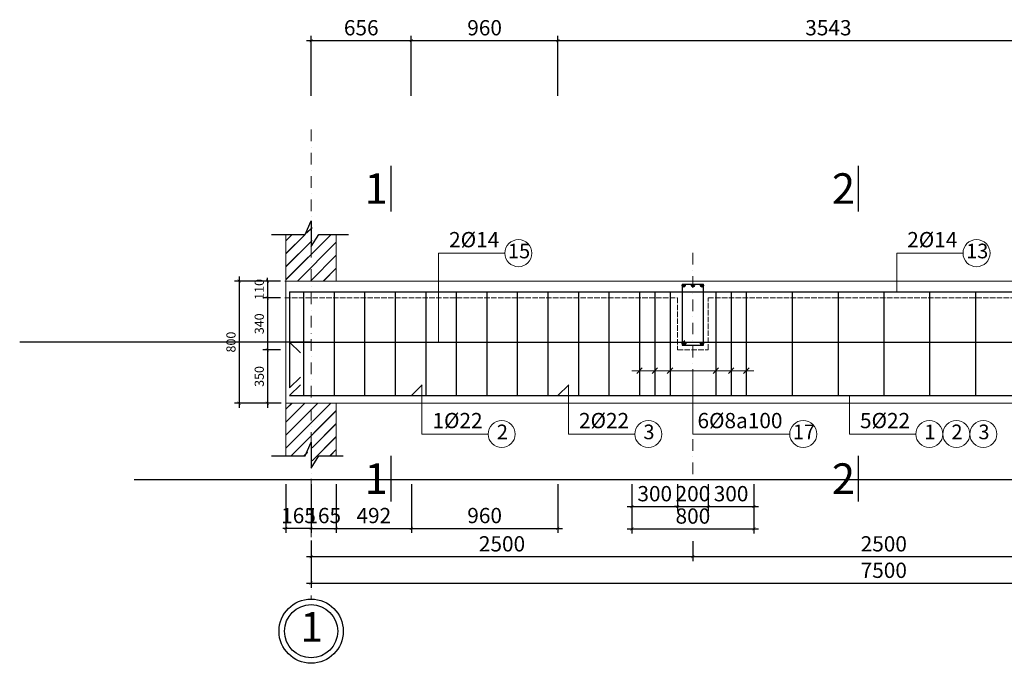
# Model space of a CAD drawing. Units: millimetres. Extents: x -122119 to 874607, y -707583 to 64750.
# Drawn here: x 344404 to 350852, y -337570 to -333355 of the extents above; entities that cross this region are included whole.
import ezdxf
from ezdxf.enums import TextEntityAlignment as Align

# ---------------------------------------------------------------- set-up
doc = ezdxf.new("R2010")
doc.units = ezdxf.units.MM
doc.header["$LTSCALE"] = 3
doc.header["$PDMODE"] = 3
for name, pattern in [('ACAD_ISO02W100', [15, 12, -3]), ('DASHDOTX2', [50.8, 25.4, -12.7, 0, -12.7]), ('JIS_08_15', [17.25, 15, -0.75, 0.75, -0.75])]:
    doc.linetypes.add(name, pattern=pattern)
for name, color, linetype, lineweight in [('chi dan loai thep', 7, 'Continuous', 13), ('d thep+ a thép', 10, 'Continuous', 20), ('ki hieu cắt', 11, 'Continuous', 30), ('net dut', 2, 'ACAD_ISO02W100', 20), ('net thay', 6, 'Continuous', 20), ('So hieu thep', 130, 'Continuous', 30), ('thep1', 80, 'Continuous', 30), ('truc', 130, 'JIS_08_15', 5)]:
    doc.layers.add(name, color=color, linetype=linetype, lineweight=lineweight)
doc.layers.add('cot', color=96, linetype='Continuous')
doc.styles.get("Standard").update_dxf_attribs({"font": 'arial.ttf'})
doc.styles.add('vua', font='arial.ttf', dxfattribs={"height": 150})
doc.dimstyles.new('f ti le 1 dim trang loai nho', dxfattribs={"dimtxt": 60, "dimasz": 20, "dimexe": 30, "dimexo": 30, "dimgap": 15, "dimtad": 1, "dimdec": 0, "dimtxsty": 'Standard', "dimblk": 'ARCHTICK', "dimcen": 15, "dimdle": 30, "dimclrd": 40, "dimclre": 7, "dimadec": 0, "dimazin": 0, "dimtfac": 1, "dimtdec": 0, "dimtix": 1, "dimtmove": 0, "dimatfit": 3, "dimfxl": 3, "dimarcsym": 0})
doc.dimstyles.new('ti le 1 dim trang', dxfattribs={"dimtxt": 100, "dimasz": 20, "dimexe": 30, "dimexo": 30, "dimgap": 20, "dimtad": 1, "dimdec": 0, "dimtxsty": 'Standard', "dimblk": 'ARCHTICK', "dimcen": 15, "dimdle": 30, "dimclrd": 40, "dimclre": 7, "dimadec": 0, "dimazin": 0, "dimtfac": 1, "dimtdec": 0, "dimtix": 1, "dimtmove": 0, "dimatfit": 3, "dimfxl": 3, "dimarcsym": 0})

# ---------------------------------------------------------------- blocks, each defined once
blk = doc.blocks.new('_ArchTick')
at = {"color": 0, "linetype": 'ByBlock', "const_width": 0.15}
blk.add_lwpolyline([(-0.5, -0.5), (0.5, 0.5)], dxfattribs=at)
blk = doc.blocks.new('*D339')
at = {"layer": 'Defpoints', "color": 0, "ltscale": 5, "transparency": 16777216}
for p in [(348413, -336366.3), (348712.8, -336366.3), (348712.8, -336543)]:
    blk.add_point(p, dxfattribs=at)
at = {"layer": 'thep1', "color": 7, "lineweight": -2, "ltscale": 5, "transparency": 16777216}
for p, q in [((348413, -336396.3), (348413, -336573)), ((348712.8, -336396.3), (348712.8, -336573))]:
    blk.add_line(p, q, dxfattribs=at)
at = {"layer": 'thep1', "color": 40, "lineweight": -2, "ltscale": 5, "transparency": 16777216}
blk.add_line((348383, -336543), (348742.8, -336543), dxfattribs=at)
at = {"layer": 'thep1', "color": 40, "lineweight": -2, "ltscale": 5, "transparency": 16777216, "xscale": 20, "yscale": 20, "zscale": 20, "rotation": 180}
blk.add_blockref('_ArchTick', (348413, -336543), dxfattribs=at)
at = {"layer": 'thep1', "color": 40, "lineweight": -2, "ltscale": 5, "transparency": 16777216, "xscale": 20, "yscale": 20, "zscale": 20}
blk.add_blockref('_ArchTick', (348712.8, -336543), dxfattribs=at)
at = {"layer": 'thep1', "color": 0, "ltscale": 5, "transparency": 16777216, "insert": (348562.9, -336471.9), "char_height": 100, "attachment_point": 5}
blk.add_mtext('300', dxfattribs=at)
blk = doc.blocks.new('*D340')
at = {"layer": 'Defpoints', "color": 0, "ltscale": 5, "transparency": 16777216}
for p in [(348712.8, -336366.3), (348912.8, -336366.3), (348912.8, -336543)]:
    blk.add_point(p, dxfattribs=at)
at = {"layer": 'thep1', "color": 7, "lineweight": -2, "ltscale": 5, "transparency": 16777216}
for p, q in [((348712.8, -336396.3), (348712.8, -336573)), ((348912.8, -336396.3), (348912.8, -336573))]:
    blk.add_line(p, q, dxfattribs=at)
at = {"layer": 'thep1', "color": 40, "lineweight": -2, "ltscale": 5, "transparency": 16777216}
for p, q in [((348712.8, -336543), (348692.8, -336543)), ((348712.8, -336543), (348912.8, -336543)), ((348912.8, -336543), (348932.8, -336543))]:
    blk.add_line(p, q, dxfattribs=at)
at = {"layer": 'thep1', "color": 40, "lineweight": -2, "ltscale": 5, "transparency": 16777216, "xscale": 20, "yscale": 20, "zscale": 20}
blk.add_blockref('_ArchTick', (348712.8, -336543), dxfattribs=at)
at = {"layer": 'thep1', "color": 40, "lineweight": -2, "ltscale": 5, "transparency": 16777216, "xscale": 20, "yscale": 20, "zscale": 20, "rotation": 180}
blk.add_blockref('_ArchTick', (348912.8, -336543), dxfattribs=at)
at = {"layer": 'thep1', "color": 0, "ltscale": 5, "transparency": 16777216, "insert": (348812.8, -336471.9), "char_height": 100, "attachment_point": 5}
blk.add_mtext('200', dxfattribs=at)
blk = doc.blocks.new('*D341')
at = {"layer": 'Defpoints', "color": 0, "ltscale": 5, "transparency": 16777216}
for p in [(348912.8, -336366.3), (349212.6, -336366.3), (349212.6, -336543)]:
    blk.add_point(p, dxfattribs=at)
at = {"layer": 'thep1', "color": 7, "lineweight": -2, "ltscale": 5, "transparency": 16777216}
for p, q in [((348912.8, -336396.3), (348912.8, -336573)), ((349212.6, -336396.3), (349212.6, -336573))]:
    blk.add_line(p, q, dxfattribs=at)
at = {"layer": 'thep1', "color": 40, "lineweight": -2, "ltscale": 5, "transparency": 16777216}
blk.add_line((348882.8, -336543), (349242.6, -336543), dxfattribs=at)
at = {"layer": 'thep1', "color": 40, "lineweight": -2, "ltscale": 5, "transparency": 16777216, "xscale": 20, "yscale": 20, "zscale": 20, "rotation": 180}
blk.add_blockref('_ArchTick', (348912.8, -336543), dxfattribs=at)
at = {"layer": 'thep1', "color": 40, "lineweight": -2, "ltscale": 5, "transparency": 16777216, "xscale": 20, "yscale": 20, "zscale": 20}
blk.add_blockref('_ArchTick', (349212.6, -336543), dxfattribs=at)
at = {"layer": 'thep1', "color": 0, "ltscale": 5, "transparency": 16777216, "insert": (349062.7, -336471.9), "char_height": 100, "attachment_point": 5}
blk.add_mtext('300', dxfattribs=at)
blk = doc.blocks.new('*D342')
at = {"layer": 'Defpoints', "color": 0, "ltscale": 5, "transparency": 16777216}
for p in [(346141.6, -335066.3), (346026.5, -335176.3), (346141.6, -335176.3)]:
    blk.add_point(p, dxfattribs=at)
at = {"layer": 'thep1', "color": 7, "lineweight": -2, "ltscale": 5, "transparency": 16777216}
for p, q in [((346111.6, -335066.3), (345996.5, -335066.3)), ((346111.6, -335176.3), (345996.5, -335176.3))]:
    blk.add_line(p, q, dxfattribs=at)
at = {"layer": 'thep1', "color": 40, "lineweight": -2, "ltscale": 5, "transparency": 16777216}
for p, q in [((346026.5, -335066.3), (346026.5, -335046.3)), ((346026.5, -335066.3), (346026.5, -335176.3)), ((346026.5, -335176.3), (346026.5, -335196.3))]:
    blk.add_line(p, q, dxfattribs=at)
at = {"layer": 'thep1', "color": 40, "lineweight": -2, "ltscale": 5, "transparency": 16777216, "xscale": 20, "yscale": 20, "zscale": 20}
for p, rotation in [((346026.5, -335066.3), 270), ((346026.5, -335176.3), 90)]:
    blk.add_blockref('_ArchTick', p, dxfattribs=dict(at, rotation=rotation))
at = {"layer": 'thep1', "color": 0, "ltscale": 5, "transparency": 16777216, "insert": (345980.8, -335121.3), "char_height": 60, "attachment_point": 5, "rotation": 90}
blk.add_mtext('110', dxfattribs=at)
blk = doc.blocks.new('*D343')
at = {"layer": 'Defpoints', "color": 0, "ltscale": 5, "transparency": 16777216}
for p in [(346141.6, -335176.3), (346026.5, -335516.5), (346141.6, -335516.5)]:
    blk.add_point(p, dxfattribs=at)
at = {"layer": 'thep1', "color": 40, "lineweight": -2, "ltscale": 5, "transparency": 16777216}
blk.add_line((346026.5, -335146.3), (346026.5, -335546.5), dxfattribs=at)
at = {"layer": 'thep1', "color": 7, "lineweight": -2, "ltscale": 5, "transparency": 16777216}
for p, q in [((346111.6, -335176.3), (345996.5, -335176.3)), ((346111.6, -335516.5), (345996.5, -335516.5))]:
    blk.add_line(p, q, dxfattribs=at)
at = {"layer": 'thep1', "color": 40, "lineweight": -2, "ltscale": 5, "transparency": 16777216, "xscale": 20, "yscale": 20, "zscale": 20}
for p, rotation in [((346026.5, -335176.3), 90), ((346026.5, -335516.5), 270)]:
    blk.add_blockref('_ArchTick', p, dxfattribs=dict(at, rotation=rotation))
at = {"layer": 'thep1', "color": 0, "ltscale": 5, "transparency": 16777216, "insert": (345980.8, -335346.4), "char_height": 60, "attachment_point": 5, "rotation": 90}
blk.add_mtext('340', dxfattribs=at)
blk = doc.blocks.new('*D344')
at = {"layer": 'Defpoints', "color": 0, "ltscale": 5, "transparency": 16777216}
for p in [(346141.6, -335516.5), (346026.5, -335866.3), (346147.6, -335866.3)]:
    blk.add_point(p, dxfattribs=at)
at = {"layer": 'thep1', "color": 7, "lineweight": -2, "ltscale": 5, "transparency": 16777216}
for p, q in [((346111.6, -335516.5), (345996.5, -335516.5)), ((346117.6, -335866.3), (345996.5, -335866.3))]:
    blk.add_line(p, q, dxfattribs=at)
at = {"layer": 'thep1', "color": 40, "lineweight": -2, "ltscale": 5, "transparency": 16777216}
blk.add_line((346026.5, -335486.5), (346026.5, -335896.3), dxfattribs=at)
at = {"layer": 'thep1', "color": 40, "lineweight": -2, "ltscale": 5, "transparency": 16777216, "xscale": 20, "yscale": 20, "zscale": 20}
for p, rotation in [((346026.5, -335516.5), 90), ((346026.5, -335866.3), 270)]:
    blk.add_blockref('_ArchTick', p, dxfattribs=dict(at, rotation=rotation))
at = {"layer": 'thep1', "color": 0, "ltscale": 5, "transparency": 16777216, "insert": (345980.8, -335691.4), "char_height": 60, "attachment_point": 5, "rotation": 90}
blk.add_mtext('350', dxfattribs=at)
blk = doc.blocks.new('*D376')
at = {"layer": 'Defpoints', "color": 0, "ltscale": 5, "transparency": 16777216}
for p in [(346026.5, -335066.3), (345841.2, -335866.3), (346026.5, -335866.3)]:
    blk.add_point(p, dxfattribs=at)
at = {"layer": 'thep1', "color": 7, "lineweight": -2, "ltscale": 5, "transparency": 16777216}
for p, q in [((345996.5, -335066.3), (345811.2, -335066.3)), ((345996.5, -335866.3), (345811.2, -335866.3))]:
    blk.add_line(p, q, dxfattribs=at)
at = {"layer": 'thep1', "color": 40, "lineweight": -2, "ltscale": 5, "transparency": 16777216}
blk.add_line((345841.2, -335036.3), (345841.2, -335896.3), dxfattribs=at)
at = {"layer": 'thep1', "color": 40, "lineweight": -2, "ltscale": 5, "transparency": 16777216, "xscale": 20, "yscale": 20, "zscale": 20}
for p, rotation in [((345841.2, -335066.3), 90), ((345841.2, -335866.3), 270)]:
    blk.add_blockref('_ArchTick', p, dxfattribs=dict(at, rotation=rotation))
at = {"layer": 'thep1', "color": 0, "ltscale": 5, "transparency": 16777216, "insert": (345795.6, -335466.3), "char_height": 60, "attachment_point": 5, "rotation": 90}
blk.add_mtext('800', dxfattribs=at)
blk = doc.blocks.new('*D406')
at = {"layer": 'Defpoints', "color": 0, "ltscale": 5, "transparency": 16777216}
for p in [(346312.8, -336736.3), (348812.8, -336739.3), (348812.8, -336871.3)]:
    blk.add_point(p, dxfattribs=at)
at = {"layer": 'thep1', "color": 7, "lineweight": -2, "ltscale": 5, "transparency": 16777216}
for p, q in [((346312.8, -336766.3), (346312.8, -336901.3)), ((348812.8, -336769.3), (348812.8, -336901.3))]:
    blk.add_line(p, q, dxfattribs=at)
at = {"layer": 'thep1', "color": 40, "lineweight": -2, "ltscale": 5, "transparency": 16777216}
blk.add_line((346282.8, -336871.3), (348842.8, -336871.3), dxfattribs=at)
at = {"layer": 'thep1', "color": 40, "lineweight": -2, "ltscale": 5, "transparency": 16777216, "xscale": 20, "yscale": 20, "zscale": 20, "rotation": 180}
blk.add_blockref('_ArchTick', (346312.8, -336871.3), dxfattribs=at)
at = {"layer": 'thep1', "color": 40, "lineweight": -2, "ltscale": 5, "transparency": 16777216, "xscale": 20, "yscale": 20, "zscale": 20}
blk.add_blockref('_ArchTick', (348812.8, -336871.3), dxfattribs=at)
at = {"layer": 'thep1', "color": 0, "ltscale": 5, "transparency": 16777216, "insert": (347562.8, -336800.3), "char_height": 100, "attachment_point": 5}
blk.add_mtext('2500', dxfattribs=at)
blk = doc.blocks.new('*D407')
at = {"layer": 'Defpoints', "color": 0, "ltscale": 5, "transparency": 16777216}
for p in [(351312.8, -336739.3), (348812.8, -336871.3), (351312.8, -336871.3)]:
    blk.add_point(p, dxfattribs=at)
at = {"layer": 'thep1', "color": 7, "lineweight": -2, "ltscale": 5, "transparency": 16777216}
blk.add_line((351312.8, -336769.3), (351312.8, -336901.3), dxfattribs=at)
at = {"layer": 'thep1', "color": 40, "lineweight": -2, "ltscale": 5, "transparency": 16777216}
blk.add_line((348782.8, -336871.3), (351342.8, -336871.3), dxfattribs=at)
at = {"layer": 'thep1', "color": 40, "lineweight": -2, "ltscale": 5, "transparency": 16777216, "xscale": 20, "yscale": 20, "zscale": 20, "rotation": 180}
blk.add_blockref('_ArchTick', (348812.8, -336871.3), dxfattribs=at)
at = {"layer": 'thep1', "color": 40, "lineweight": -2, "ltscale": 5, "transparency": 16777216, "xscale": 20, "yscale": 20, "zscale": 20}
blk.add_blockref('_ArchTick', (351312.8, -336871.3), dxfattribs=at)
at = {"layer": 'thep1', "color": 0, "ltscale": 5, "transparency": 16777216, "insert": (350062.8, -336800.3), "char_height": 100, "attachment_point": 5}
blk.add_mtext('2500', dxfattribs=at)
blk = doc.blocks.new('*D412')
at = {"layer": 'Defpoints', "color": 0, "ltscale": 5, "transparency": 16777216}
for p in [(348413, -336543), (349212.6, -336543), (349212.6, -336689.3)]:
    blk.add_point(p, dxfattribs=at)
at = {"layer": 'thep1', "color": 7, "lineweight": -2, "ltscale": 5, "transparency": 16777216}
for p, q in [((348413, -336573), (348413, -336719.3)), ((349212.6, -336573), (349212.6, -336719.3))]:
    blk.add_line(p, q, dxfattribs=at)
at = {"layer": 'thep1', "color": 40, "lineweight": -2, "ltscale": 5, "transparency": 16777216}
blk.add_line((348383, -336689.3), (349242.6, -336689.3), dxfattribs=at)
at = {"layer": 'thep1', "color": 40, "lineweight": -2, "ltscale": 5, "transparency": 16777216, "xscale": 20, "yscale": 20, "zscale": 20, "rotation": 180}
blk.add_blockref('_ArchTick', (348413, -336689.3), dxfattribs=at)
at = {"layer": 'thep1', "color": 40, "lineweight": -2, "ltscale": 5, "transparency": 16777216, "xscale": 20, "yscale": 20, "zscale": 20}
blk.add_blockref('_ArchTick', (349212.6, -336689.3), dxfattribs=at)
at = {"layer": 'thep1', "color": 0, "ltscale": 5, "transparency": 16777216, "insert": (348812.8, -336618.3), "char_height": 100, "attachment_point": 5}
blk.add_mtext('800', dxfattribs=at)
blk = doc.blocks.new('*D559')
at = {"layer": 'Defpoints', "color": 0, "ltscale": 5, "transparency": 16777216}
for p in [(346312.8, -336871.3), (353812.8, -336871.3), (353812.8, -337044.6)]:
    blk.add_point(p, dxfattribs=at)
at = {"layer": 'thep1', "color": 7, "lineweight": -2, "ltscale": 5, "transparency": 16777216}
for p, q in [((346312.8, -336901.3), (346312.8, -337074.6)), ((353812.8, -336901.3), (353812.8, -337074.6))]:
    blk.add_line(p, q, dxfattribs=at)
at = {"layer": 'thep1', "color": 40, "lineweight": -2, "ltscale": 5, "transparency": 16777216}
blk.add_line((346282.8, -337044.6), (353842.8, -337044.6), dxfattribs=at)
at = {"layer": 'thep1', "color": 40, "lineweight": -2, "ltscale": 5, "transparency": 16777216, "xscale": 20, "yscale": 20, "zscale": 20, "rotation": 180}
blk.add_blockref('_ArchTick', (346312.8, -337044.6), dxfattribs=at)
at = {"layer": 'thep1', "color": 40, "lineweight": -2, "ltscale": 5, "transparency": 16777216, "xscale": 20, "yscale": 20, "zscale": 20}
blk.add_blockref('_ArchTick', (353812.8, -337044.6), dxfattribs=at)
at = {"layer": 'thep1', "color": 0, "ltscale": 5, "transparency": 16777216, "insert": (350062.8, -336973.5), "char_height": 100, "attachment_point": 5}
blk.add_mtext('7500', dxfattribs=at)
blk = doc.blocks.new('*D651')
at = {"layer": 'Defpoints', "color": 0, "ltscale": 5, "transparency": 16777216}
for p in [(346312.8, -336366.3), (346477.6, -336366.3), (346477.6, -336686)]:
    blk.add_point(p, dxfattribs=at)
at = {"layer": 'thep1', "color": 7, "lineweight": -2, "ltscale": 5, "transparency": 16777216}
for p, q in [((346312.8, -336396.3), (346312.8, -336716)), ((346477.6, -336396.3), (346477.6, -336716))]:
    blk.add_line(p, q, dxfattribs=at)
at = {"layer": 'thep1', "color": 40, "lineweight": -2, "ltscale": 5, "transparency": 16777216}
for p, q in [((346312.8, -336686), (346292.8, -336686)), ((346312.8, -336686), (346477.6, -336686)), ((346477.6, -336686), (346497.6, -336686))]:
    blk.add_line(p, q, dxfattribs=at)
at = {"layer": 'thep1', "color": 40, "lineweight": -2, "ltscale": 5, "transparency": 16777216, "xscale": 20, "yscale": 20, "zscale": 20}
blk.add_blockref('_ArchTick', (346312.8, -336686), dxfattribs=at)
at = {"layer": 'thep1', "color": 40, "lineweight": -2, "ltscale": 5, "transparency": 16777216, "xscale": 20, "yscale": 20, "zscale": 20, "rotation": 180}
blk.add_blockref('_ArchTick', (346477.6, -336686), dxfattribs=at)
at = {"layer": 'thep1', "color": 0, "ltscale": 5, "transparency": 16777216, "insert": (346395.2, -336615), "char_height": 100, "attachment_point": 5}
blk.add_mtext('165', dxfattribs=at)
blk = doc.blocks.new('*D652')
at = {"layer": 'Defpoints', "color": 0, "ltscale": 5, "transparency": 16777216}
for p in [(346477.6, -336366.3), (346969.3, -336366.3), (346969.3, -336686)]:
    blk.add_point(p, dxfattribs=at)
at = {"layer": 'thep1', "color": 7, "lineweight": -2, "ltscale": 5, "transparency": 16777216}
for p, q in [((346477.6, -336396.3), (346477.6, -336716)), ((346969.3, -336396.3), (346969.3, -336716))]:
    blk.add_line(p, q, dxfattribs=at)
at = {"layer": 'thep1', "color": 40, "lineweight": -2, "ltscale": 5, "transparency": 16777216}
blk.add_line((346447.6, -336686), (346999.3, -336686), dxfattribs=at)
at = {"layer": 'thep1', "color": 40, "lineweight": -2, "ltscale": 5, "transparency": 16777216, "xscale": 20, "yscale": 20, "zscale": 20, "rotation": 180}
blk.add_blockref('_ArchTick', (346477.6, -336686), dxfattribs=at)
at = {"layer": 'thep1', "color": 40, "lineweight": -2, "ltscale": 5, "transparency": 16777216, "xscale": 20, "yscale": 20, "zscale": 20}
blk.add_blockref('_ArchTick', (346969.3, -336686), dxfattribs=at)
at = {"layer": 'thep1', "color": 0, "ltscale": 5, "transparency": 16777216, "insert": (346723.4, -336615), "char_height": 100, "attachment_point": 5}
blk.add_mtext('492', dxfattribs=at)
blk = doc.blocks.new('*D653')
at = {"layer": 'Defpoints', "color": 0, "ltscale": 5, "transparency": 16777216}
for p in [(346969.3, -336366.3), (347929, -336366.3), (347929, -336686)]:
    blk.add_point(p, dxfattribs=at)
at = {"layer": 'thep1', "color": 7, "lineweight": -2, "ltscale": 5, "transparency": 16777216}
for p, q in [((346969.3, -336396.3), (346969.3, -336716)), ((347929, -336396.3), (347929, -336716))]:
    blk.add_line(p, q, dxfattribs=at)
at = {"layer": 'thep1', "color": 40, "lineweight": -2, "ltscale": 5, "transparency": 16777216}
blk.add_line((346939.3, -336686), (347959, -336686), dxfattribs=at)
at = {"layer": 'thep1', "color": 40, "lineweight": -2, "ltscale": 5, "transparency": 16777216, "xscale": 20, "yscale": 20, "zscale": 20, "rotation": 180}
blk.add_blockref('_ArchTick', (346969.3, -336686), dxfattribs=at)
at = {"layer": 'thep1', "color": 40, "lineweight": -2, "ltscale": 5, "transparency": 16777216, "xscale": 20, "yscale": 20, "zscale": 20}
blk.add_blockref('_ArchTick', (347929, -336686), dxfattribs=at)
at = {"layer": 'thep1', "color": 0, "ltscale": 5, "transparency": 16777216, "insert": (347449.1, -336615), "char_height": 100, "attachment_point": 5}
blk.add_mtext('960', dxfattribs=at)
blk = doc.blocks.new('*D662')
at = {"layer": 'Defpoints', "color": 0, "ltscale": 5, "transparency": 16777216}
for p in [(346147.6, -336366.3), (346312.8, -336396.3), (346147.6, -336686)]:
    blk.add_point(p, dxfattribs=at)
at = {"layer": 'thep1', "color": 7, "lineweight": -2, "ltscale": 5, "transparency": 16777216}
for p, q in [((346147.6, -336396.3), (346147.6, -336716)), ((346312.8, -336426.3), (346312.8, -336716))]:
    blk.add_line(p, q, dxfattribs=at)
at = {"layer": 'thep1', "color": 40, "lineweight": -2, "ltscale": 5, "transparency": 16777216}
for p, q in [((346147.6, -336686), (346127.6, -336686)), ((346312.8, -336686), (346147.6, -336686)), ((346312.8, -336686), (346332.8, -336686))]:
    blk.add_line(p, q, dxfattribs=at)
at = {"layer": 'thep1', "color": 40, "lineweight": -2, "ltscale": 5, "transparency": 16777216, "xscale": 20, "yscale": 20, "zscale": 20}
blk.add_blockref('_ArchTick', (346147.6, -336686), dxfattribs=at)
at = {"layer": 'thep1', "color": 40, "lineweight": -2, "ltscale": 5, "transparency": 16777216, "xscale": 20, "yscale": 20, "zscale": 20, "rotation": 180}
blk.add_blockref('_ArchTick', (346312.8, -336686), dxfattribs=at)
at = {"layer": 'thep1', "color": 0, "ltscale": 5, "transparency": 16777216, "insert": (346230.2, -336615), "char_height": 100, "attachment_point": 5}
blk.add_mtext('165', dxfattribs=at)
blk = doc.blocks.new('*D909')
at = {"layer": 'Defpoints', "color": 0, "ltscale": 5, "transparency": 16777216}
for p in [(346969, -333492), (346312.8, -333883.6), (346969, -333883.6)]:
    blk.add_point(p, dxfattribs=at)
at = {"layer": 'thep1', "color": 7, "lineweight": -2, "ltscale": 5, "transparency": 16777216}
for p, q in [((346312.8, -333853.6), (346312.8, -333462)), ((346969, -333853.6), (346969, -333462))]:
    blk.add_line(p, q, dxfattribs=at)
at = {"layer": 'thep1', "color": 40, "lineweight": -2, "ltscale": 5, "transparency": 16777216}
blk.add_line((346282.8, -333492), (346999, -333492), dxfattribs=at)
at = {"layer": 'thep1', "color": 40, "lineweight": -2, "ltscale": 5, "transparency": 16777216, "xscale": 20, "yscale": 20, "zscale": 20, "rotation": 180}
blk.add_blockref('_ArchTick', (346312.8, -333492), dxfattribs=at)
at = {"layer": 'thep1', "color": 40, "lineweight": -2, "ltscale": 5, "transparency": 16777216, "xscale": 20, "yscale": 20, "zscale": 20}
blk.add_blockref('_ArchTick', (346969, -333492), dxfattribs=at)
at = {"layer": 'thep1', "color": 0, "ltscale": 5, "transparency": 16777216, "insert": (346640.9, -333420.9), "char_height": 100, "attachment_point": 5}
blk.add_mtext('656', dxfattribs=at)
blk = doc.blocks.new('*D910')
at = {"layer": 'Defpoints', "color": 0, "ltscale": 5, "transparency": 16777216}
for p in [(347928.7, -333492), (346969, -333883.6), (347928.7, -333883.6)]:
    blk.add_point(p, dxfattribs=at)
at = {"layer": 'thep1', "color": 7, "lineweight": -2, "ltscale": 5, "transparency": 16777216}
for p, q in [((346969, -333853.6), (346969, -333462)), ((347928.7, -333853.6), (347928.7, -333462))]:
    blk.add_line(p, q, dxfattribs=at)
at = {"layer": 'thep1', "color": 40, "lineweight": -2, "ltscale": 5, "transparency": 16777216}
blk.add_line((346939, -333492), (347958.7, -333492), dxfattribs=at)
at = {"layer": 'thep1', "color": 40, "lineweight": -2, "ltscale": 5, "transparency": 16777216, "xscale": 20, "yscale": 20, "zscale": 20, "rotation": 180}
blk.add_blockref('_ArchTick', (346969, -333492), dxfattribs=at)
at = {"layer": 'thep1', "color": 40, "lineweight": -2, "ltscale": 5, "transparency": 16777216, "xscale": 20, "yscale": 20, "zscale": 20}
blk.add_blockref('_ArchTick', (347928.7, -333492), dxfattribs=at)
at = {"layer": 'thep1', "color": 0, "ltscale": 5, "transparency": 16777216, "insert": (347448.8, -333420.9), "char_height": 100, "attachment_point": 5}
blk.add_mtext('960', dxfattribs=at)
blk = doc.blocks.new('*D911')
at = {"layer": 'Defpoints', "color": 0, "ltscale": 5, "transparency": 16777216}
for p in [(351471.5, -333492), (347928.7, -333883.6), (351471.5, -333883.6)]:
    blk.add_point(p, dxfattribs=at)
at = {"layer": 'thep1', "color": 7, "lineweight": -2, "ltscale": 5, "transparency": 16777216}
for p, q in [((347928.7, -333853.6), (347928.7, -333462)), ((351471.5, -333853.6), (351471.5, -333462))]:
    blk.add_line(p, q, dxfattribs=at)
at = {"layer": 'thep1', "color": 40, "lineweight": -2, "ltscale": 5, "transparency": 16777216}
blk.add_line((347898.7, -333492), (351501.5, -333492), dxfattribs=at)
at = {"layer": 'thep1', "color": 40, "lineweight": -2, "ltscale": 5, "transparency": 16777216, "xscale": 20, "yscale": 20, "zscale": 20, "rotation": 180}
blk.add_blockref('_ArchTick', (347928.7, -333492), dxfattribs=at)
at = {"layer": 'thep1', "color": 40, "lineweight": -2, "ltscale": 5, "transparency": 16777216, "xscale": 20, "yscale": 20, "zscale": 20}
blk.add_blockref('_ArchTick', (351471.5, -333492), dxfattribs=at)
at = {"layer": 'thep1', "color": 0, "ltscale": 5, "transparency": 16777216, "insert": (349700.1, -333420.9), "char_height": 100, "attachment_point": 5}
blk.add_mtext('3543', dxfattribs=at)

msp = doc.modelspace()

# ---------------------------------------------------------------- hatches: boundary and pattern name
at = {"layer": 'thep1'}
h = msp.add_hatch(dxfattribs=at)
h.set_pattern_fill('JIS_LC_20', color=256, scale=3, style=0)
h.set_pattern_definition([(45, (6, 0), (-42.426407, 42.426407), []), (45, (7.2, 0), (-42.426407, 42.426407), [])])
h.paths.add_polyline_path([(346147.6, -335241.3), (346147.6, -335066.3), (346477.6, -335066.3), (346477.6, -334761.3), (346368.8, -334761.3), (346318.8, -334841.3), (346318.8, -334671.3), (346278.8, -334761.3), (346147.6, -334761.3), (346147.6, -336211.3), (346278.8, -336211.3), (346318.8, -336121.3), (346318.8, -336291.3), (346368.8, -336211.3), (346477.6, -336211.3), (346477.6, -335866.3), (346147.6, -335866.3), (346147.6, -335691.3), (346147.6, -335466.3)])
at = {"layer": 'truc'}
for points in [[(348742.8, -335096.3, 1), (348762.8, -335096.3, 1)], [(348802.8, -335096.3, 1), (348822.8, -335096.3, 1)], [(348862.8, -335096.3, 1), (348882.8, -335096.3, 1)], [(348742.8, -335476.3, 1), (348762.8, -335476.3, 1)], [(348742.9, -335476.4, -1), (348762.9, -335476.4, -1)], [(348862.8, -335476.3, 1), (348882.8, -335476.3, 1)]]:
    msp.add_hatch(color=1, dxfattribs=at).paths.add_polyline_path(points)

# ---------------------------------------------------------------- linework, layer by layer
at = {"layer": 'chi dan loai thep'}
for p, q in [((347147.7, -334884), (347147.7, -335466.3)), ((347147.7, -334884), (347581.7, -334884)), ((350147.7, -334884), (350147.7, -335136.3)), ((350147.7, -334884), (350581.7, -334884)), ((348412.8, -335653.6), (349212.8, -335653.6)), ((348445, -335671.3), (348480.3, -335635.9)), ((348445.3, -335671.3), (348480.7, -335635.9)), ((348545, -335671.3), (348580.3, -335635.9)), ((348545.3, -335671.3), (348580.7, -335635.9)), ((348645.3, -335671.3), (348680.7, -335635.9)), ((348812.8, -335653.6), (348812.8, -336068.7)), ((348945, -335671.3), (348980.3, -335635.9)), ((349045, -335671.3), (349080.3, -335635.9)), ((349145, -335671.3), (349180.3, -335635.9)), ((347038.5, -335747.2), (347038.5, -336068.7)), ((347998.2, -335747.2), (347998.2, -336068.7)), ((349838.2, -335816.3), (349838.2, -336068.7)), ((347038.5, -336068.7), (347472.5, -336068.7)), ((347998.2, -336068.7), (348432.2, -336068.7)), ((348812.8, -336068.7), (349446.8, -336068.7)), ((349838.2, -336068.7), (350272.2, -336068.7))]:
    msp.add_line(p, q, dxfattribs=at)
for centre in [(347670.2, -334884), (350670.2, -334884), (347561, -336068.7), (348520.7, -336068.7), (349535.3, -336068.7), (350360.7, -336068.7), (350537.7, -336068.7), (350714.6, -336068.7)]:
    msp.add_circle(centre, 88.5, dxfattribs=at)
at = {"layer": 'cot', "color": 4}
for radius in [210.3, 174.1]:
    msp.add_circle((346312.8, -337359.4), radius, dxfattribs=at)
at = {"layer": 'ki hieu cắt'}
for p, q in [((346272.8, -334761.3), (346312.8, -334671.3)), ((346312.8, -334671.3), (346312.8, -334841.3)), ((346052.8, -334761.3), (346272.8, -334761.3)), ((346312.8, -334841.3), (346362.8, -334761.3)), ((346362.8, -334761.3), (346522.8, -334761.3)), ((346377.8, -334761.3), (346537.8, -334761.3)), ((346522.8, -334761.3), (346542.8, -334761.3)), ((346537.8, -334761.3), (346557.8, -334761.3)), ((346272.8, -336211.3), (346312.8, -336121.3)), ((346312.8, -336121.3), (346312.8, -336291.3)), ((346052.8, -336211.3), (346272.8, -336211.3)), ((346312.8, -336291.3), (346362.8, -336211.3)), ((346362.8, -336211.3), (346522.8, -336211.3))]:
    msp.add_line(p, q, dxfattribs=at)
at = {"layer": 'net dut'}
for p, q in [((346141.6, -335176.3), (348712.8, -335176.3)), ((348712.8, -335176.3), (348712.8, -335516.5)), ((348912.8, -335176.3), (351212.8, -335176.3)), ((348912.8, -335516.3), (348912.8, -335176.3)), ((348712.8, -335516.3), (348912.8, -335516.3))]:
    msp.add_line(p, q, dxfattribs=at)
at = {"layer": 'net thay'}
for p, q in [((346147.6, -334761.3), (346147.6, -336211.3)), ((346477.6, -334761.3), (346477.6, -335066.3)), ((346477.6, -335866.3), (346477.6, -336211.3))]:
    msp.add_line(p, q, dxfattribs=at)
at = {"layer": 'net thay', "ltscale": 5}
for p, q in [((346141.6, -335066.3), (362326.8, -335066.3)), ((346147.6, -335866.3), (362326.8, -335866.3))]:
    msp.add_line(p, q, dxfattribs=at)
at = {"layer": 'thep1', "ltscale": 5}
for p, q in [((346837.5, -334611.7), (346837.5, -334311.7)), ((349897.3, -334611.7), (349897.3, -334311.7)), ((346263, -335136.3), (346263, -335816.3)), ((346463, -335136.3), (346463, -335816.3)), ((346663, -335136.3), (346663, -335816.3)), ((346863, -335136.3), (346863, -335816.3)), ((347063, -335136.3), (347063, -335816.3)), ((347263, -335136.3), (347263, -335816.3)), ((347463, -335136.3), (347463, -335816.3)), ((347663, -335136.3), (347663, -335816.3)), ((347863, -335136.3), (347863, -335816.3)), ((348063, -335136.3), (348063, -335816.3)), ((348263, -335136.3), (348263, -335816.3)), ((348463, -335136.3), (348463, -335816.3)), ((348563, -335136.3), (348563, -335816.3)), ((348663, -335136.3), (348663, -335816.3)), ((348962.6, -335136.3), (348962.6, -335816.3)), ((349062.6, -335136.3), (349062.6, -335816.3)), ((349162.6, -335136.3), (349162.6, -335816.3)), ((349463, -335136.3), (349463, -335816.3)), ((349763, -335136.3), (349763, -335816.3)), ((350063, -335136.3), (350063, -335816.3)), ((350363, -335136.3), (350363, -335816.3)), ((350663, -335136.3), (350663, -335816.3)), ((346312.8, -335466.3), (344404.4, -335466.3)), ((346312.8, -335466.3), (345962.7, -335466.3)), ((348745.8, -335469.4), (348759.9, -335455.2)), ((348759.9, -335483.5), (348774.1, -335469.4)), ((346837.5, -336511.1), (346837.5, -336211.1)), ((349897.3, -336511.1), (349897.3, -336211.1)), ((345154.4, -336366.3), (363467.4, -336366.3))]:
    msp.add_line(p, q, dxfattribs=at)
at = {"layer": 'thep1', "color": 1, "ltscale": 5}
for p, q in [((346171.6, -335136.3), (362326.8, -335136.3)), ((346171.6, -335136.3), (346171.6, -335766.3)), ((346171.6, -335466.3), (346242.3, -335537.1)), ((346171.6, -335466.3), (362326.8, -335466.3)), ((346242.3, -335695.6), (346171.6, -335766.3)), ((346242.3, -335745.6), (346171.6, -335816.3)), ((347040, -335745.6), (346969.3, -335816.3)), ((347999.7, -335745.6), (347929, -335816.3)), ((346171.6, -335816.3), (362326.8, -335816.3))]:
    msp.add_line(p, q, dxfattribs=at)
at = {"layer": 'thep1'}
for p, q in [((348742.8, -335086.3), (348742.8, -335486.3)), ((348742.8, -335086.3), (348882.8, -335086.3)), ((348882.8, -335486.3), (348882.8, -335086.3)), ((348742.8, -335486.3), (348882.8, -335486.3))]:
    msp.add_line(p, q, dxfattribs=at)
for centre in [(348752.8, -335096.3), (348812.8, -335096.3), (348872.8, -335096.3), (348752.8, -335476.3), (348752.9, -335476.4), (348872.8, -335476.3)]:
    msp.add_circle(centre, 10, dxfattribs=at)
at = {"layer": 'truc', "linetype": 'DASHDOTX2'}
for p, q in [((346312.8, -334074.6), (346312.8, -337149.1)), ((348812.8, -334881.7), (348812.8, -336343))]:
    msp.add_line(p, q, dxfattribs=at)

# ---------------------------------------------------------------- texts
at = {"layer": 'cot', "color": 2}
msp.add_attdef('1', text='', height=194.4, dxfattribs=at).set_placement((346316.6, -337428.7), align=Align.CENTER)
at = {"layer": 'd thep+ a thép', "style": 'vua'}
for s, height, p in [('1', 200, (346663.3, -334560.9)), ('2', 200, (349723.1, -334560.9)), ('2%%C14', 100, (347216.3, -334845.5)), ('2%%C14', 100, (350216.3, -334845.5)), ('1%%C22', 100, (347107.1, -336030.2)), ('2%%C22', 100, (348066.9, -336030.2)), ('6%%C8a100', 100, (348842.8, -336030.2)), ('5%%C22', 100, (349906.9, -336030.2)), ('1', 200, (346663.3, -336460.2)), ('2', 200, (349723.1, -336460.2))]:
    msp.add_text(s, height=height, dxfattribs=at).set_placement(p)
at = {"layer": 'So hieu thep'}
for s, p in [('15', (347674.5, -334882.2)), ('13', (350674.5, -334882.2)), ('2', (347565.3, -336066.9)), ('3', (348525, -336066.9)), ('17', (349539.7, -336066.9)), ('1', (350365, -336066.9)), ('2', (350542, -336066.9)), ('3', (350718.9, -336066.9))]:
    msp.add_text(s, height=96, dxfattribs=at).set_placement(p, align=Align.MIDDLE)

# ---------------------------------------------------------------- dimensions: what is measured, and where the dimension line sits
at = {"layer": 'thep1', "ltscale": 5}
for base, p1, p2, picture, middle in [((346969, -333492), (346312.8, -333883.6), (346969, -333883.6), '*D909', (346640.9, -333420.9)), ((347928.7, -333492), (346969, -333883.6), (347928.7, -333883.6), '*D910', (347448.8, -333420.9)), ((351471.5, -333492), (347928.7, -333883.6), (351471.5, -333883.6), '*D911', (349700.1, -333420.9)), ((346147.6, -336686), (346312.8, -336396.3), (346147.6, -336366.3), '*D662', (346230.2, -336615)), ((346477.6, -336686), (346312.8, -336366.3), (346477.6, -336366.3), '*D651', (346395.2, -336615)), ((346969.3, -336686), (346477.6, -336366.3), (346969.3, -336366.3), '*D652', (346723.4, -336615)), ((347929, -336686), (346969.3, -336366.3), (347929, -336366.3), '*D653', (347449.1, -336615)), ((348712.8, -336543), (348413, -336366.3), (348712.8, -336366.3), '*D339', (348562.9, -336471.9)), ((348912.8, -336543), (348712.8, -336366.3), (348912.8, -336366.3), '*D340', (348812.8, -336471.9)), ((349212.6, -336543), (348912.8, -336366.3), (349212.6, -336366.3), '*D341', (349062.7, -336471.9)), ((349212.6, -336689.3), (348413, -336543), (349212.6, -336543), '*D412', (348812.8, -336618.3)), ((351312.8, -336871.3), (348812.8, -336871.3), (351312.8, -336739.3), '*D407', (350062.8, -336800.3)), ((353812.8, -337044.6), (346312.8, -336871.3), (353812.8, -336871.3), '*D559', (350062.8, -336973.5))]:
    dim = msp.add_linear_dim(base=base, p1=p1, p2=p2, dimstyle='ti le 1 dim trang', override={"dimtmove": 1}, dxfattribs=at)
    dim.commit()
    dim.dimension.update_dxf_attribs({"geometry": picture, "text_midpoint": middle})
dim = msp.add_linear_dim(base=(345841.2, -335866.3), p1=(346026.5, -335066.3), p2=(346026.5, -335866.3), angle=90, dimstyle='f ti le 1 dim trang loai nho', dxfattribs=at)
dim.commit()
dim.dimension.update_dxf_attribs({"geometry": '*D376', "text_midpoint": (345841.2, -335466.3), "dimtype": 160})
for base, p1, p2, picture, middle in [((346026.5, -335176.3), (346141.6, -335066.3), (346141.6, -335176.3), '*D342', (345980.8, -335121.3)), ((346026.5, -335516.5), (346141.6, -335176.3), (346141.6, -335516.5), '*D343', (345980.8, -335346.4)), ((346026.5, -335866.3), (346141.6, -335516.5), (346147.6, -335866.3), '*D344', (345980.8, -335691.4))]:
    dim = msp.add_linear_dim(base=base, p1=p1, p2=p2, angle=90, dimstyle='f ti le 1 dim trang loai nho', dxfattribs=at)
    dim.commit()
    dim.dimension.update_dxf_attribs({"geometry": picture, "text_midpoint": middle})
dim = msp.add_linear_dim(base=(348812.8, -336871.3), p1=(346312.8, -336736.3), p2=(348812.8, -336739.3), dimstyle='ti le 1 dim trang', override={"dimtmove": 1}, dxfattribs=at)
dim.commit()
dim.dimension.update_dxf_attribs({"geometry": '*D406', "text_midpoint": (347562.8, -336871.3), "dimtype": 160})

doc.saveas('drawing.dxf')
